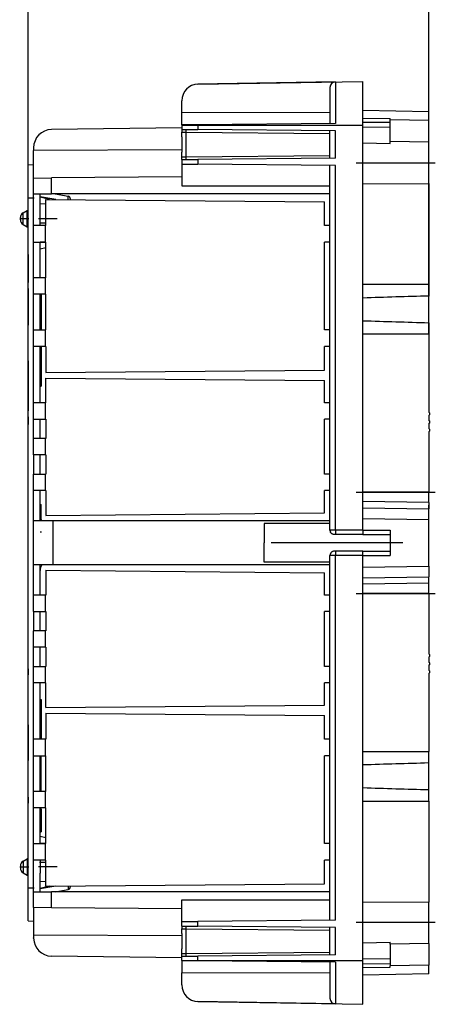
# Model space of a CAD drawing. Extents: x 0 to 420, y 0 to 297.
# Drawn here: x 229 to 267, y 85 to 175 of the extents above; entities that cross this region are included whole.
import ezdxf

# ---------------------------------------------------------------- set-up
doc = ezdxf.new("R2010")
doc.units = 0
doc.linetypes.add('DASHDOT', pattern=[18.5, 12, -3, 0.5, -3])
doc.layers.get('0').update_dxf_attribs({"linetype": 'CONTINUOUS'})

msp = doc.modelspace()

# ---------------------------------------------------------------- linework, layer by layer
at = {"color": 7}
for p, q in [((230.196625, 158.704559), (230.196625, 182.702454)), ((266.696625, 146.304565), (266.696625, 182.702454)), ((245.670441, 169.042267), (260.696625, 169.304565)), ((258.187897, 169.257751), (245.670441, 169.041992)), ((257.696625, 168.757599), (257.696625, 165.454559)), ((258.187897, 169.257751), (258.187897, 165.458847)), ((260.696625, 165.304565), (260.696625, 169.304565)), ((244.196625, 166.428223), (244.196625, 167.542267)), ((257.696625, 166.47702), (244.196625, 166.428223)), ((244.196625, 165.336746), (244.196625, 166.428223)), ((266.696625, 166.54451), (260.696625, 166.649231)), ((260.696625, 165.960571), (263.196625, 165.938751)), ((263.196625, 165.796906), (263.196625, 165.938751)), ((263.196625, 163.816986), (263.196625, 165.796906)), ((266.696625, 165.753693), (263.196625, 165.796906)), ((266.696625, 165.753693), (266.696625, 166.54451)), ((266.696625, 165.706039), (266.696625, 165.844513)), ((244.196625, 165.086273), (232.323288, 164.918304)), ((245.670441, 165.349609), (244.196625, 165.336746)), ((244.196625, 165.336746), (244.196625, 165.304565)), ((244.196625, 165.304565), (245.670441, 165.304565)), ((244.196625, 165.304565), (244.196625, 164.922363)), ((244.196625, 164.922363), (244.196625, 164.674545)), ((244.196625, 164.922363), (245.670441, 164.909515)), ((258.187897, 165.458847), (245.670441, 165.349609)), ((245.670441, 165.349609), (245.670441, 165.304565)), ((245.670441, 165.304565), (260.696625, 165.304565)), ((245.670441, 165.304565), (245.670441, 164.909515)), ((258.187897, 164.800262), (245.670441, 164.909515)), ((260.696625, 165.584778), (263.196625, 165.606598)), ((260.696625, 149.585327), (260.696625, 165.304565)), ((260.696625, 165.137192), (263.196625, 165.152618)), ((266.696625, 163.773804), (266.696625, 165.753693)), ((244.196625, 164.252716), (244.196625, 164.674545)), ((244.196823, 164.67453), (244.594208, 164.668915)), ((244.208679, 164.054565), (244.208679, 163.054565)), ((244.594208, 164.668915), (257.696625, 164.554565)), ((244.594208, 162.440216), (244.594208, 164.668915)), ((257.696625, 162.304565), (257.696625, 164.804565)), ((258.187897, 162.308838), (258.187897, 164.800262)), ((230.696625, 163.268463), (230.696625, 163.012863)), ((260.696625, 163.705475), (263.196625, 163.664001)), ((266.696625, 163.773804), (263.196625, 163.816986)), ((263.196625, 163.664001), (263.196625, 163.816986)), ((266.696625, 160.007675), (266.696625, 163.773804)), ((244.208679, 163.061707), (230.696625, 163.012863)), ((230.696625, 160.503845), (230.696625, 163.012863)), ((244.196625, 162.43457), (244.196625, 162.856384)), ((244.196625, 162.186737), (244.196625, 162.43457)), ((244.196823, 162.43457), (244.594208, 162.440216)), ((244.594208, 162.440216), (257.696625, 162.554565)), ((258.187897, 162.308838), (245.670441, 162.199615)), ((230.196625, 161.704559), (230.696625, 161.748291)), ((230.196625, 158.704559), (230.196625, 161.704559)), ((244.196625, 162.186737), (245.670441, 162.199615)), ((244.196625, 162.186737), (244.196625, 161.772369)), ((244.196625, 161.772369), (245.670441, 161.759506)), ((244.196625, 161.772369), (244.196625, 159.78302)), ((245.670441, 162.199615), (245.670441, 161.759506)), ((258.187897, 161.650269), (245.670441, 161.759506)), ((257.696625, 128.454559), (257.696625, 161.654556)), ((258.187897, 128.454559), (258.187897, 161.650269)), ((230.696625, 159.054565), (230.696625, 160.503845)), ((230.696869, 160.503845), (232.323288, 160.518036)), ((244.196625, 160.621643), (232.323288, 160.518036)), ((232.323288, 159.054565), (232.323288, 160.518036)), ((244.196625, 159.78302), (257.696625, 159.807373)), ((260.696625, 159.9664), (266.696625, 160.007675)), ((266.696625, 160.007675), (266.696625, 150.804565)), ((230.196625, 95.904556), (230.196625, 158.704559)), ((230.196625, 158.704559), (230.696625, 158.704559)), ((230.696625, 159.054565), (232.323288, 159.054565)), ((230.696625, 156.179565), (230.696625, 159.054565)), ((231.296631, 157.362274), (231.296631, 159.054565)), ((232.715027, 158.546539), (231.296631, 158.804321)), ((232.13649, 158.551605), (231.296631, 158.779556)), ((257.696625, 159.054565), (232.323288, 159.054565)), ((232.671478, 159.054596), (233.841339, 158.841888)), ((233.841339, 158.53656), (233.841339, 158.841888)), ((231.796631, 158.140701), (231.296631, 158.149628)), ((231.796631, 158.554565), (257.196625, 158.332886)), ((231.796631, 156.179565), (231.796631, 158.554565)), ((234.046631, 158.53479), (234.046631, 158.595917)), ((257.196625, 156.179565), (257.196625, 158.332886)), ((229.496628, 156.890442), (229.496628, 156.902435)), ((229.496628, 156.70668), (229.496628, 156.890442)), ((229.731628, 157.326431), (230.096619, 157.554565)), ((229.731628, 157.262543), (229.731628, 157.326431)), ((229.731628, 156.282684), (229.731628, 157.262543)), ((230.096619, 157.462738), (230.096619, 157.554565)), ((230.096619, 157.554565), (230.196625, 157.554565)), ((230.096619, 156.054565), (230.096619, 157.462738)), ((231.296631, 156.179565), (231.296631, 157.362274)), ((229.731628, 156.282684), (230.096619, 156.054565)), ((229.731628, 156.282684), (230.096619, 156.054565)), ((230.196625, 156.054565), (230.096619, 156.054565)), ((230.096619, 156.054565), (230.196625, 156.054565)), ((231.781067, 156.179565), (230.696625, 156.179565)), ((230.696625, 154.679565), (230.696625, 156.179565)), ((231.796631, 156.179565), (231.781067, 156.179565)), ((231.781067, 154.679565), (231.781067, 156.179565)), ((257.696625, 156.179565), (257.196625, 156.179565)), ((230.696625, 151.429565), (230.696625, 154.679565)), ((230.696625, 154.679565), (231.781067, 154.679565)), ((231.296631, 151.429565), (231.296631, 154.679565)), ((231.796631, 154.668411), (231.296631, 154.659485)), ((231.796631, 154.165283), (231.296631, 154.029556)), ((231.796631, 154.679565), (231.781067, 154.679565)), ((231.796631, 151.429565), (231.796631, 154.679565)), ((257.196625, 146.679565), (257.196625, 154.679565)), ((257.696625, 154.679565), (257.196625, 154.679565)), ((230.196625, 153.561813), (230.196625, 153.407074)), ((230.196625, 153.407074), (230.196625, 150.990967)), ((230.196625, 150.451813), (230.196625, 150.990967)), ((231.781067, 151.429565), (230.696625, 151.429565)), ((230.696625, 149.929565), (230.696625, 151.429565)), ((231.796631, 151.429565), (231.781067, 151.429565)), ((231.781067, 149.929565), (231.781067, 151.429565)), ((266.696625, 150.804565), (260.696625, 150.804565)), ((266.696625, 150.804565), (266.696625, 149.767181)), ((230.196625, 150.451813), (230.196625, 149.98764)), ((230.196625, 149.98764), (230.196625, 149.933014)), ((230.196625, 149.933014), (230.196625, 147.101883)), ((230.696625, 146.679565), (230.696625, 149.929565)), ((231.781067, 149.929565), (230.696625, 149.929565)), ((231.296631, 146.679565), (231.296631, 149.929565)), ((231.396622, 149.929565), (231.396622, 146.679565)), ((231.796631, 149.929565), (231.781067, 149.929565)), ((231.796631, 146.679565), (231.796631, 149.929565)), ((266.696625, 147.341934), (266.696625, 149.767181)), ((260.696625, 147.523773), (260.696625, 149.585327)), ((230.196625, 146.397476), (230.196625, 147.101883)), ((260.696625, 130.269028), (260.696625, 147.523773)), ((266.696625, 147.341934), (266.696625, 146.304565)), ((230.196625, 143.873688), (230.196625, 146.397476)), ((230.696625, 146.679565), (231.781067, 146.679565)), ((230.696625, 145.179565), (230.696625, 146.679565)), ((231.796631, 146.679565), (231.781067, 146.679565)), ((231.781067, 145.179565), (231.781067, 146.679565)), ((257.696625, 146.679565), (257.196625, 146.679565)), ((266.696625, 146.304565), (260.696625, 146.304565)), ((266.696625, 146.304565), (266.696625, 139.179565)), ((230.696625, 140.054565), (230.696625, 145.179565)), ((231.781067, 145.179565), (230.696625, 145.179565)), ((231.296631, 140.054565), (231.296631, 145.179565)), ((231.396622, 145.179565), (231.396622, 141.554565)), ((231.796631, 145.179565), (231.781067, 145.179565)), ((231.796631, 145.179565), (231.796631, 142.804565)), ((257.196625, 143.026215), (257.196625, 145.179565)), ((257.696625, 145.179565), (257.196625, 145.179565)), ((230.196625, 143.873688), (230.196625, 142.294128)), ((231.796631, 142.804565), (257.196625, 143.026215)), ((230.196625, 142.299896), (230.196625, 142.154938)), ((230.196625, 142.154938), (230.196625, 139.323822)), ((231.796631, 142.304565), (257.196625, 142.082901)), ((231.796631, 140.054565), (231.796631, 142.304565)), ((257.196625, 140.054565), (257.196625, 142.082901)), ((231.296631, 141.554565), (231.396622, 141.554565)), ((231.781067, 140.054565), (230.696625, 140.054565)), ((230.696625, 138.554565), (230.696625, 140.054565)), ((231.796631, 140.054565), (231.781067, 140.054565)), ((231.781067, 138.554565), (231.781067, 140.054565)), ((257.696625, 140.054565), (257.196625, 140.054565)), ((230.196625, 138.782257), (230.196625, 139.323822)), ((266.696625, 138.929565), (266.696625, 138.429565)), ((266.796661, 139.029556), (266.796661, 139.079559)), ((230.196625, 138.782257), (230.196625, 138.060852)), ((230.696625, 136.804565), (230.696625, 138.554565)), ((230.696625, 138.554565), (231.781067, 138.554565)), ((231.296631, 136.804565), (231.296631, 138.554565)), ((231.796631, 138.554565), (231.781067, 138.554565)), ((231.796631, 138.554565), (231.796631, 136.804565)), ((257.196625, 133.554565), (257.196625, 138.554565)), ((257.696625, 138.554565), (257.196625, 138.554565)), ((266.696625, 138.179565), (266.696625, 137.679565)), ((266.796661, 138.279556), (266.796661, 138.329559)), ((266.696625, 137.429565), (266.696625, 131.921951)), ((266.796661, 137.529556), (266.796661, 137.579559)), ((231.781067, 136.804565), (230.696625, 136.804565)), ((230.696625, 135.304565), (230.696625, 136.804565)), ((231.796631, 136.804565), (231.781067, 136.804565)), ((231.781067, 135.304565), (231.781067, 136.804565)), ((230.696625, 135.304565), (230.696625, 133.554565)), ((231.781067, 135.304565), (230.696625, 135.304565)), ((231.296631, 133.554565), (231.296631, 135.304565)), ((231.796631, 135.304565), (231.781067, 135.304565)), ((231.796631, 135.304565), (231.796631, 133.554565)), ((230.696625, 133.554565), (231.781067, 133.554565)), ((230.696625, 132.054565), (230.696625, 133.554565)), ((231.796631, 133.554565), (231.781067, 133.554565)), ((231.781067, 132.054565), (231.781067, 133.554565)), ((257.696625, 133.554565), (257.196625, 133.554565)), ((230.696625, 122.554558), (230.696625, 132.054565)), ((231.781067, 132.054565), (230.696625, 132.054565)), ((231.296631, 129.304565), (231.296631, 132.054565)), ((231.796631, 132.054565), (231.781067, 132.054565)), ((231.796631, 132.054565), (231.796631, 129.804565)), ((257.196625, 130.026215), (257.196625, 132.054565)), ((257.696625, 132.054565), (257.196625, 132.054565)), ((266.696625, 131.921951), (260.696625, 131.921951)), ((266.696625, 130.961121), (266.696625, 131.921951)), ((266.696625, 130.961121), (260.696625, 131.061752)), ((266.696625, 130.961121), (266.696625, 130.398712)), ((231.296631, 130.804565), (231.396622, 130.804565)), ((231.396622, 129.399353), (231.396622, 130.804565)), ((231.396622, 129.683243), (231.396622, 130.083237)), ((231.796631, 129.804565), (257.196625, 130.026215)), ((260.696625, 130.477509), (266.696625, 130.398712)), ((260.696625, 129.51683), (260.696625, 130.269028)), ((266.696625, 129.604553), (266.696625, 130.729553)), ((266.696625, 129.438034), (266.696625, 130.398712)), ((230.698883, 125.304558), (230.698883, 129.304565)), ((232.471161, 129.304565), (230.698883, 129.304565)), ((231.396622, 129.636368), (231.396622, 129.683243)), ((257.696625, 129.304565), (232.471161, 129.304565)), ((232.471161, 125.304558), (232.471161, 129.304565)), ((251.696625, 129.054565), (251.696625, 127.304558)), ((257.696625, 129.054565), (251.696625, 129.054565)), ((260.696625, 129.51683), (266.696625, 129.438034)), ((260.696625, 128.454559), (260.696625, 129.51683)), ((266.696625, 125.171082), (266.696625, 129.438034)), ((258.187897, 128.454559), (257.696625, 128.454559)), ((260.696625, 128.454559), (258.187897, 128.454559)), ((260.696625, 128.454559), (263.196625, 128.454559)), ((260.696625, 128.454559), (260.696625, 128.054764)), ((263.196625, 128.454559), (263.196625, 126.154556)), ((251.696625, 125.554558), (251.696625, 127.304558)), ((259.619568, 128.054565), (258.194458, 128.055313)), ((260.696625, 128.054565), (259.619568, 128.054565)), ((260.696625, 128.054565), (261.773682, 128.054565)), ((261.773682, 128.054565), (263.196625, 128.055313)), ((259.619568, 126.554558), (258.194458, 126.553802)), ((260.696625, 126.554558), (259.619568, 126.554558)), ((260.696625, 126.554558), (261.773682, 126.554558)), ((260.696625, 126.154556), (260.696625, 126.554352)), ((261.773682, 126.554558), (263.196625, 126.553802)), ((257.696625, 125.554558), (251.696625, 125.554558)), ((257.696625, 92.954559), (257.696625, 126.154556)), ((258.187897, 126.154556), (257.696625, 126.154556)), ((258.187897, 92.958847), (258.187897, 126.154556)), ((260.696625, 126.154556), (258.187897, 126.154556)), ((260.696625, 125.092285), (260.696625, 126.154556)), ((260.696625, 126.154556), (263.196625, 126.154556)), ((232.471161, 125.304558), (230.698883, 125.304558)), ((231.296631, 122.554558), (231.296631, 125.304558)), ((231.796631, 124.804558), (231.796631, 122.554558)), ((231.796631, 124.804558), (257.196625, 124.582901)), ((257.696625, 125.304558), (232.471161, 125.304558)), ((257.196625, 122.554558), (257.196625, 124.582901)), ((260.696625, 125.092285), (266.696625, 125.171082)), ((260.696625, 124.340088), (260.696625, 125.092285)), ((266.696625, 125.171082), (266.696625, 124.210403)), ((260.696625, 107.085335), (260.696625, 124.340088)), ((260.696625, 124.131615), (266.696625, 124.210403)), ((266.696625, 123.647987), (266.696625, 124.210403)), ((266.696625, 123.647987), (260.696625, 123.547363)), ((266.696625, 122.687164), (266.696625, 123.647987)), ((231.781067, 122.554558), (230.696625, 122.554558)), ((230.696625, 121.054558), (230.696625, 122.554558)), ((231.796631, 122.554558), (231.781067, 122.554558)), ((231.781067, 121.054558), (231.781067, 122.554558)), ((257.696625, 122.554558), (257.196625, 122.554558)), ((266.696625, 122.687164), (260.696625, 122.687164)), ((266.696625, 122.687164), (266.696625, 117.179558)), ((230.696625, 121.054558), (230.696625, 119.304558)), ((230.696625, 121.054558), (231.781067, 121.054558)), ((231.296631, 119.304558), (231.296631, 121.054558)), ((231.796631, 121.054558), (231.781067, 121.054558)), ((231.796631, 121.054558), (231.796631, 119.304558)), ((257.196625, 116.054558), (257.196625, 121.054558)), ((257.696625, 121.054558), (257.196625, 121.054558)), ((231.781067, 119.304558), (230.696625, 119.304558)), ((230.696625, 117.804558), (230.696625, 119.304558)), ((231.796631, 119.304558), (231.781067, 119.304558)), ((231.781067, 117.804558), (231.781067, 119.304558)), ((230.696625, 116.054558), (230.696625, 117.804558)), ((231.781067, 117.804558), (230.696625, 117.804558)), ((231.296631, 116.054558), (231.296631, 117.804558)), ((231.796631, 117.804558), (231.781067, 117.804558)), ((231.796631, 117.804558), (231.796631, 116.054558)), ((230.196625, 115.826866), (230.196625, 116.548264)), ((266.696625, 116.929558), (266.696625, 116.429558)), ((266.796661, 117.029556), (266.796661, 117.079559)), ((230.196625, 115.826866), (230.196625, 115.285294)), ((230.696625, 116.054558), (231.781067, 116.054558)), ((230.696625, 114.554558), (230.696625, 116.054558)), ((231.796631, 116.054558), (231.781067, 116.054558)), ((231.781067, 114.554558), (231.781067, 116.054558)), ((257.696625, 116.054558), (257.196625, 116.054558)), ((266.696625, 116.179558), (266.696625, 115.679558)), ((266.796661, 116.279556), (266.796661, 116.329559)), ((230.196625, 112.454178), (230.196625, 115.285294)), ((266.696625, 115.429558), (266.696625, 108.304558)), ((266.796661, 115.529556), (266.796661, 115.579559)), ((230.696625, 109.429558), (230.696625, 114.554558)), ((231.781067, 114.554558), (230.696625, 114.554558)), ((231.296631, 109.429558), (231.296631, 114.554558)), ((231.796631, 114.554558), (231.781067, 114.554558)), ((231.796631, 112.304558), (231.796631, 114.554558)), ((257.196625, 112.526222), (257.196625, 114.554558)), ((257.696625, 114.554558), (257.196625, 114.554558)), ((231.296631, 113.054558), (231.396622, 113.054558)), ((231.396622, 113.054558), (231.396622, 109.429558)), ((230.196625, 112.309212), (230.196625, 112.454178)), ((230.196625, 110.735428), (230.196625, 112.31498)), ((231.796631, 112.304558), (257.196625, 112.526222)), ((231.796631, 111.804558), (257.196625, 111.582893)), ((231.796631, 111.804558), (231.796631, 109.429558)), ((257.196625, 109.429558), (257.196625, 111.582893)), ((230.196625, 110.735428), (230.196625, 108.211639)), ((231.781067, 109.429558), (230.696625, 109.429558)), ((230.696625, 107.929558), (230.696625, 109.429558)), ((231.796631, 109.429558), (231.781067, 109.429558)), ((231.781067, 107.929558), (231.781067, 109.429558)), ((257.696625, 109.429558), (257.196625, 109.429558)), ((230.196625, 108.211639), (230.196625, 107.507225)), ((230.696625, 104.679558), (230.696625, 107.929558)), ((230.696625, 107.929558), (231.781067, 107.929558)), ((231.296631, 104.679558), (231.296631, 107.929558)), ((231.396622, 104.679558), (231.396622, 107.929558)), ((231.796631, 107.929558), (231.781067, 107.929558)), ((231.796631, 104.679558), (231.796631, 107.929558)), ((257.696625, 107.929558), (257.196625, 107.929558)), ((257.196625, 99.929558), (257.196625, 107.929558)), ((260.696625, 108.304558), (266.696625, 108.304558)), ((266.696625, 107.267181), (266.696625, 108.304558)), ((230.196625, 104.676109), (230.196625, 107.507225)), ((260.696625, 105.023781), (260.696625, 107.085335)), ((266.696625, 104.841934), (266.696625, 107.267181)), ((260.696625, 89.304558), (260.696625, 105.023781)), ((230.196625, 104.62149), (230.196625, 104.676109)), ((230.196625, 104.15731), (230.196625, 104.62149)), ((230.196625, 104.157326), (230.196625, 103.618141)), ((231.781067, 104.679558), (230.696625, 104.679558)), ((230.696625, 103.179558), (230.696625, 104.679558)), ((231.796631, 104.679558), (231.781067, 104.679558)), ((231.781067, 103.179558), (231.781067, 104.679558)), ((266.696625, 103.804558), (266.696625, 104.841934)), ((230.196625, 101.202042), (230.196625, 103.618141)), ((230.696625, 99.929558), (230.696625, 103.179558)), ((231.781067, 103.179558), (230.696625, 103.179558)), ((231.296631, 99.929558), (231.296631, 103.179558)), ((231.296631, 103.085907), (231.396622, 103.085907)), ((231.296631, 103.083916), (231.396622, 103.083916)), ((231.296631, 103.080086), (231.396622, 103.080086)), ((231.396622, 103.083916), (231.396622, 103.080093)), ((231.396622, 103.080086), (231.396622, 103.054558)), ((231.796631, 103.179558), (231.781067, 103.179558)), ((231.796631, 99.929558), (231.796631, 103.179558)), ((260.696625, 103.804558), (266.696625, 103.804558)), ((266.696625, 103.804558), (266.696625, 94.60144)), ((231.296631, 103.055351), (231.396622, 103.055351)), ((231.296631, 103.054558), (231.396622, 103.054558)), ((231.296631, 102.874306), (231.396622, 102.874306)), ((231.296631, 102.751266), (231.396622, 102.751266)), ((231.296631, 102.679733), (231.396622, 102.679733)), ((231.296631, 102.659714), (231.396622, 102.659714)), ((231.296631, 102.536674), (231.396622, 102.536674)), ((231.396622, 103.054558), (231.396622, 102.874306)), ((231.396622, 102.874306), (231.396622, 102.751266)), ((231.396622, 102.751266), (231.396622, 102.679733)), ((231.396622, 102.679733), (231.396622, 102.659714)), ((231.396622, 102.659714), (231.396622, 102.536674)), ((231.396622, 102.536674), (231.396622, 101.054558)), ((230.196625, 101.047302), (230.196625, 101.202042)), ((231.296631, 101.054558), (231.396622, 101.054558)), ((231.296631, 101.022858), (231.396622, 101.022858)), ((231.296631, 101.020828), (231.396622, 101.020828)), ((231.296631, 101.005058), (231.396622, 101.005058)), ((231.796631, 100.44384), (231.296631, 100.579559)), ((231.396622, 101.054558), (231.396622, 101.022858)), ((231.396622, 101.020836), (231.396622, 101.005058)), ((230.696625, 99.929558), (231.781067, 99.929558)), ((230.696625, 98.429558), (230.696625, 99.929558)), ((231.796631, 99.940704), (231.296631, 99.949631)), ((231.796631, 99.929558), (231.781067, 99.929558)), ((231.781067, 98.429558), (231.781067, 99.929558)), ((257.696625, 99.929558), (257.196625, 99.929558)), ((229.496628, 97.902435), (229.496628, 97.718666)), ((229.496628, 97.718666), (229.496628, 97.70668)), ((229.731628, 98.326431), (230.096619, 98.554558)), ((229.731628, 98.326431), (229.731628, 97.346573)), ((230.096619, 98.554558), (230.096619, 97.14637)), ((230.196625, 98.554558), (230.096619, 98.554558)), ((230.696625, 95.554558), (230.696625, 98.429558)), ((231.781067, 98.429558), (230.696625, 98.429558)), ((231.296631, 98.429558), (231.296631, 97.246841)), ((231.796631, 98.429558), (231.781067, 98.429558)), ((231.796631, 96.054558), (231.796631, 98.429558)), ((257.696625, 98.429558), (257.196625, 98.429558)), ((257.196625, 96.276222), (257.196625, 98.429558)), ((229.731628, 97.346573), (229.731628, 97.282684)), ((229.731628, 97.282684), (230.096619, 97.054558)), ((229.731628, 97.282684), (230.096619, 97.054558)), ((230.096619, 97.14637), (230.096619, 97.054558)), ((230.096619, 97.054558), (230.196625, 97.054558)), ((230.196625, 97.054558), (230.096619, 97.054558)), ((231.296631, 95.554558), (231.296631, 97.246841)), ((230.196625, 92.904556), (230.196625, 95.904556)), ((230.196625, 95.904556), (230.696625, 95.904556)), ((231.796631, 96.468414), (231.296631, 96.459488)), ((232.715103, 96.062576), (231.296631, 95.804794)), ((232.136505, 96.057526), (231.296631, 95.829559)), ((231.796631, 96.054558), (257.196625, 96.276222)), ((233.841339, 96.072556), (233.841339, 95.767235)), ((234.046631, 96.013199), (234.046631, 96.074318)), ((230.696625, 95.554558), (232.323288, 95.554558)), ((230.696625, 94.105278), (230.696625, 95.554558)), ((257.696625, 95.554558), (232.323288, 95.554558)), ((232.323288, 94.09108), (232.323288, 95.554558)), ((232.671783, 95.554588), (233.841339, 95.767235)), ((230.696625, 94.105278), (230.696625, 91.596252)), ((232.323288, 94.09108), (230.696625, 94.105278)), ((244.196625, 92.836746), (244.196625, 94.826103)), ((244.196625, 94.826103), (257.696625, 94.801735)), ((260.696625, 94.642715), (266.696625, 94.60144)), ((266.696625, 90.83532), (266.696625, 94.60144)), ((266.696625, 91.507072), (266.696625, 94.30854)), ((244.196625, 93.987465), (232.323288, 94.09108)), ((230.196625, 92.904556), (230.696625, 92.860817)), ((244.196625, 92.836746), (245.670441, 92.849609)), ((244.196625, 92.422371), (244.196625, 92.836746)), ((244.196625, 92.422371), (244.196625, 92.174545)), ((244.196625, 92.422371), (245.670441, 92.409508)), ((258.187897, 92.958847), (245.670441, 92.849609)), ((245.670441, 92.409508), (245.670441, 92.849609)), ((258.187897, 92.30027), (245.670441, 92.409508)), ((257.696625, 89.804558), (257.696625, 92.304558)), ((230.696625, 91.596252), (230.696625, 91.340652)), ((244.208679, 91.547409), (230.696625, 91.596252)), ((244.196625, 91.752724), (244.196625, 92.174545)), ((244.196823, 92.174538), (244.594208, 92.168907)), ((244.208679, 91.554558), (244.208679, 90.554558)), ((244.594208, 89.940208), (244.594208, 92.168907)), ((244.594208, 92.168907), (257.696625, 92.054565)), ((258.187897, 89.808846), (258.187897, 92.30027)), ((230.696869, 91.312393), (230.696625, 91.340652)), ((260.696625, 90.903633), (263.196625, 90.945122)), ((263.196625, 90.792122), (263.196625, 90.945122)), ((266.696625, 90.83532), (263.196625, 90.792122)), ((263.196625, 90.792122), (263.196625, 88.812218)), ((266.696625, 90.83532), (266.696625, 88.855423)), ((244.196625, 89.52285), (232.323288, 89.690819)), ((244.196625, 89.93457), (244.196625, 90.356392)), ((244.196625, 89.686745), (244.196625, 89.93457)), ((244.196625, 89.686745), (245.670441, 89.699608)), ((244.196625, 89.304558), (244.196625, 89.686745)), ((244.196823, 89.934578), (244.594208, 89.940208)), ((244.594208, 89.940208), (257.696625, 90.05455)), ((258.187897, 89.808846), (245.670441, 89.699608)), ((245.670441, 89.304558), (245.670441, 89.699608)), ((244.196625, 89.304558), (245.670441, 89.304558)), ((244.196625, 89.304558), (244.196625, 89.272369)), ((245.670441, 89.259506), (244.196625, 89.272369)), ((244.196625, 89.272369), (244.196625, 88.180893)), ((245.670441, 89.304558), (245.670441, 89.259506)), ((245.670441, 89.304558), (260.696625, 89.304558)), ((258.187897, 89.150269), (245.670441, 89.259506)), ((257.696625, 89.154556), (257.696625, 85.851532)), ((258.187897, 89.150269), (258.187897, 85.351357)), ((260.696625, 89.471924), (263.196625, 89.456497)), ((260.696625, 85.304558), (260.696625, 89.304558)), ((260.696625, 89.02433), (263.196625, 89.00251)), ((266.696625, 88.855423), (263.196625, 88.812218)), ((263.196625, 88.670364), (263.196625, 88.812218)), ((266.696625, 88.064606), (266.696625, 88.855423)), ((244.196625, 87.066841), (244.196625, 88.180893)), ((257.696625, 88.132088), (244.196625, 88.180893)), ((260.696625, 88.648552), (263.196625, 88.670364)), ((266.696625, 88.064606), (260.696625, 87.959877)), ((266.696625, 88.064606), (260.696625, 87.959877)), ((258.187897, 85.351357), (245.670441, 85.567116)), ((245.670441, 85.566841), (260.696625, 85.304558))]:
    msp.add_line(p, q, dxfattribs=at)
at = {"color": 7, "linetype": 'DASHDOT'}
for p, q in [((244.167831, 165.304565), (262.199249, 165.304565)), ((244.212555, 164.054565), (244.193054, 164.054565)), ((244.212555, 163.054565), (244.193054, 163.054565)), ((267.296661, 161.864609), (260.096344, 161.864609)), ((230.146622, 158.704559), (230.746628, 158.704559)), ((230.266647, 156.804565), (229.426346, 156.804565)), ((232.856903, 156.804565), (231.15451, 156.804565)), ((231.846649, 156.404556), (231.246353, 156.404556)), ((260.096619, 131.921951), (267.296631, 131.921951)), ((231.286621, 128.304504), (231.406616, 128.304504)), ((264.346649, 127.304558), (250.546356, 127.304558)), ((260.096619, 122.687164), (267.296631, 122.687164)), ((229.426346, 97.804558), (230.266647, 97.804558)), ((232.856979, 97.804558), (231.154495, 97.804558)), ((231.846649, 98.204559), (231.246353, 98.204559)), ((230.146622, 95.904556), (230.746628, 95.904556)), ((267.296661, 92.744507), (260.096344, 92.744507)), ((244.212555, 91.554558), (244.193054, 91.554558)), ((244.212555, 90.554558), (244.193054, 90.554558)), ((244.167831, 89.304558), (262.199249, 89.304558))]:
    msp.add_line(p, q, dxfattribs=at)
at = {"color": 7}
for points in [[(244.594208, 164.668915), (244.594482, 164.704498), (244.594757, 164.739349), (244.594971, 164.772766), (244.595123, 164.804077), (244.595245, 164.832611), (244.595337, 164.857849), (244.595337, 164.879211), (244.595306, 164.896301), (244.595215, 164.908783), (244.595062, 164.916351), (244.594849, 164.918915)], [(244.196625, 164.252716), (244.197739, 164.225571), (244.199371, 164.205505), (244.2034, 164.161865), (244.206894, 164.115097), (244.208679, 164.054565)], [(244.208679, 163.054565), (244.206894, 162.994019), (244.2034, 162.947266), (244.199371, 162.903625), (244.197739, 162.883545), (244.196625, 162.856384)], [(244.594849, 162.190216), (244.595062, 162.19278), (244.595215, 162.200348), (244.595306, 162.21283), (244.595337, 162.229919), (244.595337, 162.251282), (244.595245, 162.27652), (244.595123, 162.305054), (244.594971, 162.336365), (244.594757, 162.369781), (244.594482, 162.404633), (244.594208, 162.440216)], [(258.194458, 128.055313), (258.137238, 128.05632), (258.108368, 128.057892), (258.079651, 128.060562), (258.042206, 128.06604), (258.005432, 128.074066), (257.96991, 128.084595), (257.934143, 128.098404), (257.899963, 128.11499), (257.867645, 128.134308), (257.837463, 128.156189), (257.809723, 128.180481), (257.784729, 128.206955), (257.762756, 128.235397), (257.750214, 128.254868), (257.739197, 128.274994)], [(258.187897, 128.454559), (258.187958, 128.399841), (258.188141, 128.346161), (258.188507, 128.294495), (258.188934, 128.24585), (258.189484, 128.201141), (258.190155, 128.161194), (258.190887, 128.12674), (258.191681, 128.09848), (258.192596, 128.076904), (258.193512, 128.062408), (258.194489, 128.055298)], [(258.194458, 126.553802), (258.137238, 126.552795), (258.108368, 126.551216), (258.079651, 126.548553), (258.042206, 126.543068), (258.005432, 126.535057), (257.96991, 126.524513), (257.934143, 126.510712), (257.899963, 126.494118), (257.867645, 126.474808), (257.837463, 126.452927), (257.809723, 126.428642), (257.784729, 126.402161), (257.762756, 126.373718), (257.750214, 126.354248), (257.739197, 126.334129)], [(258.194489, 126.55381), (258.193512, 126.5467), (258.192596, 126.532219), (258.191681, 126.510628), (258.190887, 126.482368), (258.190155, 126.447929), (258.189484, 126.407967), (258.188934, 126.363258), (258.188507, 126.314613), (258.188141, 126.262962), (258.187958, 126.209267), (258.187897, 126.154549)], [(244.594208, 92.168907), (244.594482, 92.204475), (244.594757, 92.239326), (244.594971, 92.272743), (244.595123, 92.304054), (244.595245, 92.332619), (244.595337, 92.357826), (244.595337, 92.379219), (244.595306, 92.396309), (244.595215, 92.40876), (244.595062, 92.416359), (244.594849, 92.418892)], [(244.196625, 91.752724), (244.197739, 91.725571), (244.199371, 91.705498), (244.2034, 91.661858), (244.206894, 91.615097), (244.208679, 91.554558)], [(244.208679, 90.554558), (244.206894, 90.494019), (244.2034, 90.447258), (244.199371, 90.403618), (244.197739, 90.383545), (244.196625, 90.356392)], [(244.594849, 89.690224), (244.595062, 89.692757), (244.595215, 89.700356), (244.595306, 89.712807), (244.595337, 89.729897), (244.595337, 89.751289), (244.595245, 89.776497), (244.595123, 89.805061), (244.594971, 89.836372), (244.594757, 89.869789), (244.594482, 89.90464), (244.594208, 89.940208)]]:
    msp.add_lwpolyline(points, dxfattribs=at)
for centre, radius, start, end in [((245.696625, 167.542511), 1.5, 90.999997, 180.000005), ((245.696503, 167.542374), 1.499863, 90.995277, 180.00382), ((258.196655, 168.757874), 0.499985, 91.002346, 180.033067), ((232.346619, 163.268463), 1.65, 90.8105, 180.000005), ((233.796631, 158.595917), 0.25, 0, 79.695153), ((229.996628, 156.902435), 0.5, 122.005388, 180.000005), ((229.996628, 156.70668), 0.5, 179.999995, 237.994612), ((229.996628, 156.70668), 0.5, 179.999995, 237.994612), ((291.485352, -768.191528), 918.293258, 91.546849, 91.921383), ((291.485352, 1065.300659), 918.293255, 268.078617, 268.453151), ((266.696625, 139.079559), 0.1, 0, 90.000003), ((266.696625, 139.029556), 0.1, 269.999997, 360), ((266.696625, 138.329559), 0.1, 0, 90.000003), ((266.696625, 138.279556), 0.1, 269.999997, 360), ((266.696625, 137.579559), 0.1, 0, 90.000003), ((266.696625, 137.529556), 0.1, 269.999997, 360), ((232.296631, 129.835251), 1, 180.000009, 212.052338), ((258.096619, 128.454559), 0.4, 180.000005, 206.675053), ((258.096619, 126.154556), 0.4, 153.324947, 180.000005), ((232.296631, 124.773865), 1, 147.947662, 179.999991), ((266.696625, 117.079559), 0.1, 0, 90.000003), ((266.696625, 117.029556), 0.1, 269.999997, 360), ((266.696625, 116.329559), 0.1, 0, 90.000003), ((266.696625, 116.279556), 0.1, 269.999997, 360), ((266.696625, 115.579559), 0.1, 0, 90.000003), ((266.696625, 115.529556), 0.1, 269.999997, 360), ((291.485352, -810.691528), 918.293258, 91.546849, 91.921383), ((291.485352, 1022.800659), 918.293255, 268.078617, 268.453151), ((229.996628, 97.902435), 0.5, 122.005388, 180.000005), ((229.996628, 97.70668), 0.5, 179.999995, 237.994612), ((229.996628, 97.70668), 0.5, 179.999995, 237.994612), ((233.796631, 96.013199), 0.25, 280.304847, 0), ((232.346619, 91.340652), 1.65, 180.981329, 269.1895), ((245.696625, 87.066612), 1.5, 179.999995, 269.000003), ((245.696503, 87.066742), 1.499863, 179.99618, 269.004723), ((258.196655, 85.851242), 0.499985, 179.966933, 268.997654)]:
    msp.add_arc(centre, radius, start, end, dxfattribs=at)

doc.saveas('drawing.dxf')
